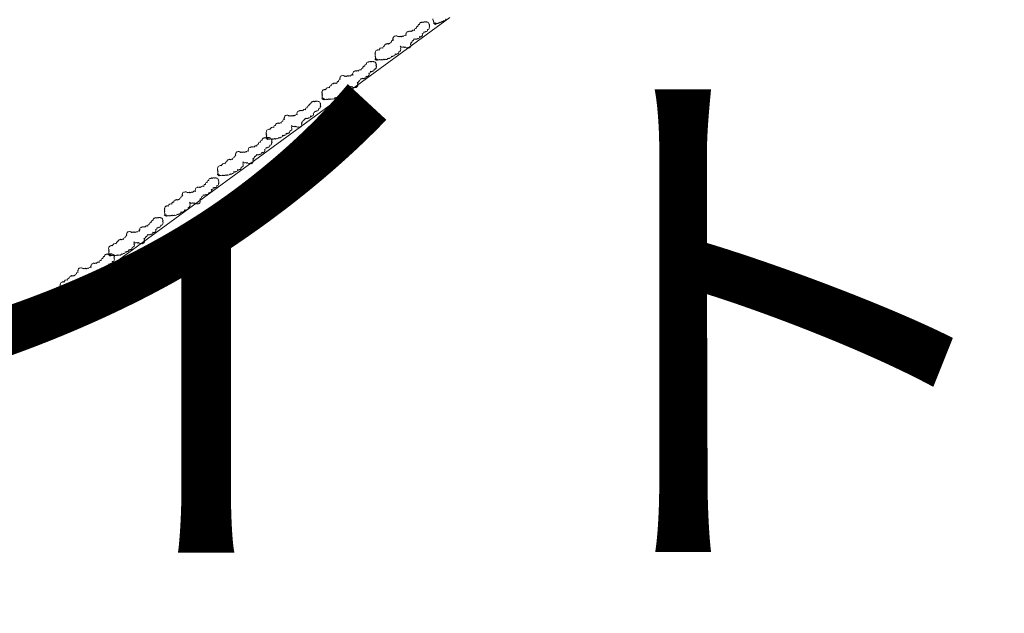
# Model space of a CAD drawing. Units: inches. Extents: x -4058121 to -1681848, y 106085 to 1792351.
# Drawn here: x -3037089 to -3028923, y 300424 to 305348 of the extents above; entities that cross this region are included whole.
import ezdxf

# ---------------------------------------------------------------- set-up
doc = ezdxf.new("R2010")
doc.units = ezdxf.units.IN
doc.header["$MEASUREMENT"] = 0
doc.layers.add('施設配置図', color=1, linetype='Continuous')
doc.styles.get("Standard").update_dxf_attribs({"font": 'arial.ttf'})

msp = doc.modelspace()

# ---------------------------------------------------------------- linework, layer by layer
at = {"layer": '施設配置図', "lineweight": 13}
msp.add_line((-3033521.4, 305365.8), (-3044252.6, 297508.8), dxfattribs=at)
at = {"layer": '施設配置図', "color": 0}
msp.add_lwpolyline([(-3004822.9, 311612.3), (-3031224.9, 322025, 0.399019), (-3035055.2, 320478.8, -0.172486), (-3047877.5, 307243.1), (-3065370.1, 298584.1, 0.217448), (-3074542, 287309.5), (-3076473.9, 279889, 0.541535), (-3074220.2, 277410.6, -0.245842), (-3061906.3, 273298), (-3060772.7, 272120.4, 0.099535), (-3059800.7, 271446.7, 0.227718), (-3057204.9, 271551.1), (-3051897.8, 274368.1, 0.144951), (-3044094.7, 282023.8), (-3042224.1, 285391.5, -0.297568), (-3002811.4, 306177.5, -0.001576), (-3002829.4, 306239.9, -0.064899), (-3003224, 308873.1, 0.302776), (-3004932.9, 311333.2), (-3004822.9, 311612.3)], format="xyb", close=True, dxfattribs=at)
at = {"layer": '施設配置図', "color": 0, "flags": 128}
for points in [[(-3041909.2, 280809.9), (-3040038.6, 284177.5, -0.281079), (-3005366.8, 303834.2, -0.217027), (-3003089, 302689.7, 0.560035), (-2982626.7, 302911.7, -0.24963), (-2979407, 304853.2, 0.073507), (-2962210.3, 308341, -0.402256), (-2955882, 305529.8, -0.280794), (-2957536.9, 295251.3), (-2984141, 264118.8), (-2984141, 264118.8, -0.188422), (-3010775.5, 249871.5), (-3042145.1, 246130.4, -0.162759), (-3055498.5, 248892.5), (-3066560.6, 255324, -0.430744), (-3066726.8, 256031.4), (-3063904.8, 260312.7, -0.128604), (-3050725.7, 272159.8, 0.144951)], [(-3002209, 304607.6, -0.040882), (-3002811.4, 306177.5, 0.297568), (-3042224.1, 285391.5), (-3044094.7, 282023.8, -0.144951), (-3051897.8, 274368.1), (-3057204.9, 271551.1, -0.227718), (-3059800.7, 271446.7), (-3058664.3, 267830.5, -0.061552), (-3051194.5, 273043.1), (-3051194.5, 273043.1, 0.144936), (-3042783.4, 281295.5), (-3040912.8, 284663.1, -0.302746)]]:
    msp.add_lwpolyline(points, format="xyb", close=True, dxfattribs=at)
at = {"layer": '施設配置図', "lineweight": 13, "elevation": 0}
for points in [[(-3033662.3, 305354.8, 0.520567), (-3033656.8, 305340.3, 0.520567), (-3033656.8, 305340.3, 0.520567), (-3033651.3, 305325.8, 0.520567), (-3033651.3, 305325.8, 0.520567), (-3033645.8, 305311.4, 0.520567), (-3033645.8, 305311.4, 0.520567), (-3033631.4, 305316.9, 0.520567), (-3033631.4, 305316.9)], [(-3033655.8, 305315.9, 0.520567), (-3033641.3, 305321.4, 0.520567), (-3033641.3, 305321.4, 0.520567), (-3033616.9, 305322.4, 0.520567), (-3033616.9, 305322.4, 0.520567), (-3033602.5, 305327.9, 0.520567), (-3033602.5, 305327.9, 0.520567), (-3033588, 305333.4, 0.520567), (-3033588, 305333.4, 0.520567), (-3033573.5, 305338.9, 0.520567), (-3033573.5, 305338.9, 0.520567), (-3033554.6, 305354.4, 0.520567)], [(-3034143.3, 305023.5, 0.520567), (-3034127.9, 305024.3, 0.520567), (-3034127.9, 305024.3, 0.520567), (-3034104.3, 305018, 0.520567), (-3034104.3, 305018, 0.520567), (-3034088.8, 305018.9, 0.520567), (-3034088.8, 305018.9, 0.520567), (-3034073.4, 305019.8, 0.520567), (-3034073.4, 305019.8, 0.520567), (-3034057.9, 305020.7, 0.520567), (-3034057.9, 305020.7, 0.520567), (-3034035.2, 305029.7, 0.520567), (-3034035.2, 305029.7, 0.520567), (-3034019.8, 305030.6, 0.520567), (-3034019.8, 305030.6, 0.520567), (-3034005.2, 305047, 0.520567), (-3034005.2, 305047, 0.520567), (-3033989.8, 305047.9, 0.520567), (-3033989.8, 305047.9, 0.520567), (-3033975.2, 305064.2, 0.520567), (-3033975.2, 305064.2, 0.520567), (-3033959.7, 305065.1, 0.520567), (-3033959.7, 305065.1, 0.520567), (-3033945.2, 305081.4, 0.520567), (-3033945.2, 305081.4, 0.520567), (-3033931.5, 305113.2, 0.520567), (-3033931.5, 305113.2, 0.520567), (-3033932.3, 305128.7, 0.520567), (-3033932.3, 305128.7, 0.520567), (-3033908.7, 305122.3, 0.520567), (-3033908.7, 305122.3, 0.520567), (-3033893.3, 305123.2, 0.520567), (-3033893.3, 305123.2, 0.520567), (-3033869.7, 305116.8, 0.520567), (-3033869.7, 305116.8, 0.520567), (-3033854.3, 305117.7, 0.520567), (-3033854.3, 305117.7, 0.520567), (-3033847.8, 305141.3, 0.520567), (-3033847.8, 305141.3, 0.520567), (-3033848.7, 305156.8, 0.520567), (-3033848.7, 305156.8, 0.520567), (-3033834.1, 305173.1, 0.520567), (-3033834.1, 305173.1, 0.520567), (-3033819.6, 305189.4, 0.520567), (-3033819.6, 305189.4, 0.520567), (-3033804.1, 305190.3, 0.520567), (-3033804.1, 305190.3, 0.520567), (-3033788.7, 305191.2, 0.520567), (-3033788.7, 305191.2, 0.520567), (-3033774.1, 305207.6, 0.520567), (-3033774.1, 305207.6, 0.520567), (-3033758.7, 305208.5, 0.520567), (-3033758.7, 305208.5, 0.520567), (-3033752.3, 305232.1, 0.520567), (-3033752.3, 305232.1, 0.520567), (-3033737.7, 305248.4, 0.520567), (-3033737.7, 305248.4, 0.520567), (-3033722.3, 305249.3, 0.520567), (-3033722.3, 305249.3, 0.520567), (-3033707.7, 305265.7, 0.520567), (-3033707.7, 305265.7, 0.520567), (-3033693.1, 305282, 0.520567), (-3033693.1, 305282, 0.520567), (-3033694, 305297.4, 0.520567), (-3033694, 305297.4, 0.520567), (-3033694.9, 305312.9, 0.520567), (-3033694.9, 305312.9, 0.520567), (-3033711.2, 305327.4, 0.520567), (-3033711.2, 305327.4, 0.520567), (-3033726.6, 305326.5, 0.520567), (-3033726.6, 305326.5, 0.520567), (-3033742.1, 305325.6, 0.520567), (-3033742.1, 305325.6, 0.520567), (-3033757.5, 305324.8, 0.520567), (-3033757.5, 305324.8, 0.520567), (-3033772.1, 305308.4, 0.520567), (-3033772.1, 305308.4, 0.520567), (-3033786.7, 305292.1, 0.520567), (-3033786.7, 305292.1, 0.520567), (-3033801.2, 305275.7, 0.520567), (-3033801.2, 305275.7, 0.520567), (-3033815.8, 305259.4, 0.520567), (-3033815.8, 305259.4, 0.520567), (-3033838.5, 305250.3, 0.520567), (-3033838.5, 305250.3, 0.520567), (-3033854, 305249.4, 0.520567), (-3033854, 305249.4, 0.520567), (-3033869.4, 305248.5, 0.520567), (-3033869.4, 305248.5, 0.520567), (-3033884, 305232.2, 0.520567), (-3033884, 305232.2, 0.520567), (-3033883.1, 305216.7, 0.520567), (-3033883.1, 305216.7, 0.520567), (-3033905.8, 305207.7, 0.520567), (-3033905.8, 305207.7, 0.520567), (-3033921.3, 305206.8, 0.520567), (-3033921.3, 305206.8, 0.520567), (-3033936.7, 305205.9, 0.520567), (-3033936.7, 305205.9, 0.520567), (-3033952.2, 305205, 0.520567), (-3033952.2, 305205, 0.520567), (-3033975.8, 305211.4, 0.520567), (-3033975.8, 305211.4, 0.520567), (-3033990.3, 305195, 0.520567), (-3033990.3, 305195, 0.520567), (-3033989.5, 305179.6, 0.520567), (-3033989.5, 305179.6, 0.520567), (-3034004, 305163.2, 0.520567), (-3034004, 305163.2, 0.520567), (-3034018.6, 305146.9, 0.520567), (-3034018.6, 305146.9, 0.520567), (-3034034, 305146, 0.520567), (-3034034, 305146, 0.520567), (-3034049.5, 305145.1, 0.520567), (-3034049.5, 305145.1, 0.520567), (-3034064.1, 305128.8, 0.520567), (-3034064.1, 305128.8, 0.520567), (-3034078.6, 305112.4, 0.520567), (-3034078.6, 305112.4, 0.520567), (-3034108.6, 305095.2, 0.520567), (-3034108.6, 305095.2, 0.520567), (-3034124.1, 305094.3, 0.520567), (-3034124.1, 305094.3, 0.520567), (-3034138.7, 305078, 0.520567), (-3034138.7, 305078, 0.520567), (-3034137.8, 305062.5, 0.520567), (-3034137.8, 305062.5, 0.520567), (-3034136.9, 305047.1, 0.520567), (-3034136.9, 305047.1, 0.520567), (-3034136, 305031.6, 0.520567), (-3034136, 305031.6, 0.520567), (-3034135.2, 305016.2, 0.520567), (-3034135.2, 305016.2, 0.520567), (-3034119.7, 305017.1, 0.520567), (-3034119.7, 305017.1)], [(-3034584, 304695.2, 0.520567), (-3034568.6, 304696.1, 0.520567), (-3034568.6, 304696.1, 0.520567), (-3034545, 304689.7, 0.520567), (-3034545, 304689.7, 0.520567), (-3034529.5, 304690.6, 0.520567), (-3034529.5, 304690.6, 0.520567), (-3034514.1, 304691.5, 0.520567), (-3034514.1, 304691.5, 0.520567), (-3034498.6, 304692.4, 0.520567), (-3034498.6, 304692.4, 0.520567), (-3034475.9, 304701.5, 0.520567), (-3034475.9, 304701.5, 0.520567), (-3034460.5, 304702.4, 0.520567), (-3034460.5, 304702.4, 0.520567), (-3034445.9, 304718.7, 0.520567), (-3034445.9, 304718.7, 0.520567), (-3034430.5, 304719.6, 0.520567), (-3034430.5, 304719.6, 0.520567), (-3034415.9, 304735.9, 0.520567), (-3034415.9, 304735.9, 0.520567), (-3034400.4, 304736.8, 0.520567), (-3034400.4, 304736.8, 0.520567), (-3034385.9, 304753.2, 0.520567), (-3034385.9, 304753.2, 0.520567), (-3034372.2, 304785, 0.520567), (-3034372.2, 304785, 0.520567), (-3034373, 304800.4, 0.520567), (-3034373, 304800.4, 0.520567), (-3034349.4, 304794, 0.520567), (-3034349.4, 304794, 0.520567), (-3034334, 304794.9, 0.520567), (-3034334, 304794.9, 0.520567), (-3034310.4, 304788.6, 0.520567), (-3034310.4, 304788.6, 0.520567), (-3034295, 304789.4, 0.520567), (-3034295, 304789.4, 0.520567), (-3034288.5, 304813.1, 0.520567), (-3034288.5, 304813.1, 0.520567), (-3034289.4, 304828.5, 0.520567), (-3034289.4, 304828.5, 0.520567), (-3034274.8, 304844.8, 0.520567), (-3034274.8, 304844.8, 0.520567), (-3034260.3, 304861.2, 0.520567), (-3034260.3, 304861.2, 0.520567), (-3034244.8, 304862.1, 0.520567), (-3034244.8, 304862.1, 0.520567), (-3034229.4, 304863, 0.520567), (-3034229.4, 304863, 0.520567), (-3034214.8, 304879.3, 0.520567), (-3034214.8, 304879.3, 0.520567), (-3034199.4, 304880.2, 0.520567), (-3034199.4, 304880.2, 0.520567), (-3034193, 304903.8, 0.520567), (-3034193, 304903.8, 0.520567), (-3034178.4, 304920.2, 0.520567), (-3034178.4, 304920.2, 0.520567), (-3034162.9, 304921.1, 0.520567), (-3034162.9, 304921.1, 0.520567), (-3034148.4, 304937.4, 0.520567), (-3034148.4, 304937.4, 0.520567), (-3034133.8, 304953.7, 0.520567), (-3034133.8, 304953.7, 0.520567), (-3034134.7, 304969.2, 0.520567), (-3034134.7, 304969.2, 0.520567), (-3034135.6, 304984.6, 0.520567), (-3034135.6, 304984.6, 0.520567), (-3034151.9, 304999.2, 0.520567), (-3034151.9, 304999.2, 0.520567), (-3034167.3, 304998.3, 0.520567), (-3034167.3, 304998.3, 0.520567), (-3034182.8, 304997.4, 0.520567), (-3034182.8, 304997.4, 0.520567), (-3034198.2, 304996.5, 0.520567), (-3034198.2, 304996.5, 0.520567), (-3034212.8, 304980.2, 0.520567), (-3034212.8, 304980.2, 0.520567), (-3034227.3, 304963.8, 0.520567), (-3034227.3, 304963.8, 0.520567), (-3034241.9, 304947.5, 0.520567), (-3034241.9, 304947.5, 0.520567), (-3034256.5, 304931.1, 0.520567), (-3034256.5, 304931.1, 0.520567), (-3034279.2, 304922.1, 0.520567), (-3034279.2, 304922.1, 0.520567), (-3034294.7, 304921.2, 0.520567), (-3034294.7, 304921.2, 0.520567), (-3034310.1, 304920.3, 0.520567), (-3034310.1, 304920.3, 0.520567), (-3034324.7, 304903.9, 0.520567), (-3034324.7, 304903.9, 0.520567), (-3034323.8, 304888.5, 0.520567), (-3034323.8, 304888.5, 0.520567), (-3034346.5, 304879.4, 0.520567), (-3034346.5, 304879.4, 0.520567), (-3034362, 304878.5, 0.520567), (-3034362, 304878.5, 0.520567), (-3034377.4, 304877.6, 0.520567), (-3034377.4, 304877.6, 0.520567), (-3034392.9, 304876.7, 0.520567), (-3034392.9, 304876.7, 0.520567), (-3034416.5, 304883.1, 0.520567), (-3034416.5, 304883.1, 0.520567), (-3034431, 304866.8, 0.520567), (-3034431, 304866.8, 0.520567), (-3034430.2, 304851.3, 0.520567), (-3034430.2, 304851.3, 0.520567), (-3034444.7, 304835, 0.520567), (-3034444.7, 304835, 0.520567), (-3034459.3, 304818.7, 0.520567), (-3034459.3, 304818.7, 0.520567), (-3034474.7, 304817.8, 0.520567), (-3034474.7, 304817.8, 0.520567), (-3034490.2, 304816.9, 0.520567), (-3034490.2, 304816.9, 0.520567), (-3034504.8, 304800.5, 0.520567), (-3034504.8, 304800.5, 0.520567), (-3034519.3, 304784.2, 0.520567), (-3034519.3, 304784.2, 0.520567), (-3034549.3, 304766.9, 0.520567), (-3034549.3, 304766.9, 0.520567), (-3034564.8, 304766.1, 0.520567), (-3034564.8, 304766.1, 0.520567), (-3034579.4, 304749.7, 0.520567), (-3034579.4, 304749.7, 0.520567), (-3034578.5, 304734.3, 0.520567), (-3034578.5, 304734.3, 0.520567), (-3034577.6, 304718.8, 0.520567), (-3034577.6, 304718.8, 0.520567), (-3034576.7, 304703.4, 0.520567), (-3034576.7, 304703.4, 0.520567), (-3034575.9, 304687.9, 0.520567), (-3034575.9, 304687.9, 0.520567), (-3034560.4, 304688.8, 0.520567), (-3034560.4, 304688.8)], [(-3035046.4, 304365.6, 0.520567), (-3035031, 304366.5, 0.520567), (-3035031, 304366.5, 0.520567), (-3035007.4, 304360.1, 0.520567), (-3035007.4, 304360.1, 0.520567), (-3034991.9, 304361, 0.520567), (-3034991.9, 304361, 0.520567), (-3034976.5, 304361.9, 0.520567), (-3034976.5, 304361.9, 0.520567), (-3034961, 304362.8, 0.520567), (-3034961, 304362.8, 0.520567), (-3034938.3, 304371.8, 0.520567), (-3034938.3, 304371.8, 0.520567), (-3034922.9, 304372.7, 0.520567), (-3034922.9, 304372.7, 0.520567), (-3034908.3, 304389.1, 0.520567), (-3034908.3, 304389.1, 0.520567), (-3034892.8, 304390, 0.520567), (-3034892.8, 304390, 0.520567), (-3034878.3, 304406.3, 0.520567), (-3034878.3, 304406.3, 0.520567), (-3034862.8, 304407.2, 0.520567), (-3034862.8, 304407.2, 0.520567), (-3034848.3, 304423.5, 0.520567), (-3034848.3, 304423.5, 0.520567), (-3034834.6, 304455.3, 0.520567), (-3034834.6, 304455.3, 0.520567), (-3034835.4, 304470.8, 0.520567), (-3034835.4, 304470.8, 0.520567), (-3034811.8, 304464.4, 0.520567), (-3034811.8, 304464.4, 0.520567), (-3034796.4, 304465.3, 0.520567), (-3034796.4, 304465.3, 0.520567), (-3034772.8, 304458.9, 0.520567), (-3034772.8, 304458.9, 0.520567), (-3034757.3, 304459.8, 0.520567), (-3034757.3, 304459.8, 0.520567), (-3034750.9, 304483.4, 0.520567), (-3034750.9, 304483.4, 0.520567), (-3034751.8, 304498.9, 0.520567), (-3034751.8, 304498.9, 0.520567), (-3034737.2, 304515.2, 0.520567), (-3034737.2, 304515.2, 0.520567), (-3034722.7, 304531.6, 0.520567), (-3034722.7, 304531.6, 0.520567), (-3034707.2, 304532.5, 0.520567), (-3034707.2, 304532.5, 0.520567), (-3034691.8, 304533.3, 0.520567), (-3034691.8, 304533.3, 0.520567), (-3034677.2, 304549.7, 0.520567), (-3034677.2, 304549.7, 0.520567), (-3034661.8, 304550.6, 0.520567), (-3034661.8, 304550.6, 0.520567), (-3034655.4, 304574.2, 0.520567), (-3034655.4, 304574.2, 0.520567), (-3034640.8, 304590.5, 0.520567), (-3034640.8, 304590.5, 0.520567), (-3034625.3, 304591.4, 0.520567), (-3034625.3, 304591.4, 0.520567), (-3034610.8, 304607.8, 0.520567), (-3034610.8, 304607.8, 0.520567), (-3034596.2, 304624.1, 0.520567), (-3034596.2, 304624.1, 0.520567), (-3034597.1, 304639.6, 0.520567), (-3034597.1, 304639.6, 0.520567), (-3034597.9, 304655, 0.520567), (-3034597.9, 304655, 0.520567), (-3034614.3, 304669.6, 0.520567), (-3034614.3, 304669.6, 0.520567), (-3034629.7, 304668.7, 0.520567), (-3034629.7, 304668.7, 0.520567), (-3034645.2, 304667.8, 0.520567), (-3034645.2, 304667.8, 0.520567), (-3034660.6, 304666.9, 0.520567), (-3034660.6, 304666.9, 0.520567), (-3034675.2, 304650.5, 0.520567), (-3034675.2, 304650.5, 0.520567), (-3034689.7, 304634.2, 0.520567), (-3034689.7, 304634.2, 0.520567), (-3034704.3, 304617.8, 0.520567), (-3034704.3, 304617.8, 0.520567), (-3034718.9, 304601.5, 0.520567), (-3034718.9, 304601.5, 0.520567), (-3034741.6, 304592.4, 0.520567), (-3034741.6, 304592.4, 0.520567), (-3034757, 304591.5, 0.520567), (-3034757, 304591.5, 0.520567), (-3034772.5, 304590.6, 0.520567), (-3034772.5, 304590.6, 0.520567), (-3034787.1, 304574.3, 0.520567), (-3034787.1, 304574.3, 0.520567), (-3034786.2, 304558.9, 0.520567), (-3034786.2, 304558.9, 0.520567), (-3034808.9, 304549.8, 0.520567), (-3034808.9, 304549.8, 0.520567), (-3034824.4, 304548.9, 0.520567), (-3034824.4, 304548.9, 0.520567), (-3034839.8, 304548, 0.520567), (-3034839.8, 304548, 0.520567), (-3034855.2, 304547.1, 0.520567), (-3034855.2, 304547.1, 0.520567), (-3034878.9, 304553.5, 0.520567), (-3034878.9, 304553.5, 0.520567), (-3034893.4, 304537.1, 0.520567), (-3034893.4, 304537.1, 0.520567), (-3034892.5, 304521.7, 0.520567), (-3034892.5, 304521.7, 0.520567), (-3034907.1, 304505.4, 0.520567), (-3034907.1, 304505.4, 0.520567), (-3034921.7, 304489, 0.520567), (-3034921.7, 304489, 0.520567), (-3034937.1, 304488.1, 0.520567), (-3034937.1, 304488.1, 0.520567), (-3034952.6, 304487.2, 0.520567), (-3034952.6, 304487.2, 0.520567), (-3034967.1, 304470.9, 0.520567), (-3034967.1, 304470.9, 0.520567), (-3034981.7, 304454.6, 0.520567), (-3034981.7, 304454.6, 0.520567), (-3035011.7, 304437.3, 0.520567), (-3035011.7, 304437.3, 0.520567), (-3035027.2, 304436.4, 0.520567), (-3035027.2, 304436.4, 0.520567), (-3035041.7, 304420.1, 0.520567), (-3035041.7, 304420.1, 0.520567), (-3035040.9, 304404.6, 0.520567), (-3035040.9, 304404.6, 0.520567), (-3035040, 304389.2, 0.520567), (-3035040, 304389.2, 0.520567), (-3035039.1, 304373.7, 0.520567), (-3035039.1, 304373.7, 0.520567), (-3035038.2, 304358.3, 0.520567), (-3035038.2, 304358.3, 0.520567), (-3035022.8, 304359.2, 0.520567), (-3035022.8, 304359.2)], [(-3035449.9, 304064.1, 0.520567), (-3035434.5, 304065, 0.520567), (-3035434.5, 304065, 0.520567), (-3035410.9, 304058.6, 0.520567), (-3035410.9, 304058.6, 0.520567), (-3035395.4, 304059.5, 0.520567), (-3035395.4, 304059.5, 0.520567), (-3035380, 304060.4, 0.520567), (-3035380, 304060.4, 0.520567), (-3035364.5, 304061.3, 0.520567), (-3035364.5, 304061.3, 0.520567), (-3035341.8, 304070.4, 0.520567), (-3035341.8, 304070.4, 0.520567), (-3035326.4, 304071.3, 0.520567), (-3035326.4, 304071.3, 0.520567), (-3035311.8, 304087.6, 0.520567), (-3035311.8, 304087.6, 0.520567), (-3035296.3, 304088.5, 0.520567), (-3035296.3, 304088.5, 0.520567), (-3035281.8, 304104.9, 0.520567), (-3035281.8, 304104.9, 0.520567), (-3035266.3, 304105.8, 0.520567), (-3035266.3, 304105.8, 0.520567), (-3035251.8, 304122.1, 0.520567), (-3035251.8, 304122.1, 0.520567), (-3035238.1, 304153.9, 0.520567), (-3035238.1, 304153.9, 0.520567), (-3035238.9, 304169.3, 0.520567), (-3035238.9, 304169.3, 0.520567), (-3035215.3, 304163, 0.520567), (-3035215.3, 304163, 0.520567), (-3035199.9, 304163.9, 0.520567), (-3035199.9, 304163.9, 0.520567), (-3035176.3, 304157.5, 0.520567), (-3035176.3, 304157.5, 0.520567), (-3035160.8, 304158.4, 0.520567), (-3035160.8, 304158.4, 0.520567), (-3035154.4, 304182, 0.520567), (-3035154.4, 304182, 0.520567), (-3035155.3, 304197.4, 0.520567), (-3035155.3, 304197.4, 0.520567), (-3035140.7, 304213.8, 0.520567), (-3035140.7, 304213.8, 0.520567), (-3035126.2, 304230.1, 0.520567), (-3035126.2, 304230.1, 0.520567), (-3035110.7, 304231, 0.520567), (-3035110.7, 304231, 0.520567), (-3035095.3, 304231.9, 0.520567), (-3035095.3, 304231.9, 0.520567), (-3035080.7, 304248.2, 0.520567), (-3035080.7, 304248.2, 0.520567), (-3035065.3, 304249.1, 0.520567), (-3035065.3, 304249.1, 0.520567), (-3035058.9, 304272.8, 0.520567), (-3035058.9, 304272.8, 0.520567), (-3035044.3, 304289.1, 0.520567), (-3035044.3, 304289.1, 0.520567), (-3035028.8, 304290, 0.520567), (-3035028.8, 304290, 0.520567), (-3035014.3, 304306.3, 0.520567), (-3035014.3, 304306.3, 0.520567), (-3034999.7, 304322.7, 0.520567), (-3034999.7, 304322.7, 0.520567), (-3035000.6, 304338.1, 0.520567), (-3035000.6, 304338.1, 0.520567), (-3035001.4, 304353.6, 0.520567), (-3035001.4, 304353.6, 0.520567), (-3035017.8, 304368.1, 0.520567), (-3035017.8, 304368.1, 0.520567), (-3035033.2, 304367.2, 0.520567), (-3035033.2, 304367.2, 0.520567), (-3035048.7, 304366.3, 0.520567), (-3035048.7, 304366.3, 0.520567), (-3035064.1, 304365.4, 0.520567), (-3035064.1, 304365.4, 0.520567), (-3035078.7, 304349.1, 0.520567), (-3035078.7, 304349.1, 0.520567), (-3035093.2, 304332.7, 0.520567), (-3035093.2, 304332.7, 0.520567), (-3035107.8, 304316.4, 0.520567), (-3035107.8, 304316.4, 0.520567), (-3035122.4, 304300.1, 0.520567), (-3035122.4, 304300.1, 0.520567), (-3035145.1, 304291, 0.520567), (-3035145.1, 304291, 0.520567), (-3035160.6, 304290.1, 0.520567), (-3035160.6, 304290.1, 0.520567), (-3035176, 304289.2, 0.520567), (-3035176, 304289.2, 0.520567), (-3035190.6, 304272.9, 0.520567), (-3035190.6, 304272.9, 0.520567), (-3035189.7, 304257.4, 0.520567), (-3035189.7, 304257.4, 0.520567), (-3035212.4, 304248.4, 0.520567), (-3035212.4, 304248.4, 0.520567), (-3035227.9, 304247.5, 0.520567), (-3035227.9, 304247.5, 0.520567), (-3035243.3, 304246.6, 0.520567), (-3035243.3, 304246.6, 0.520567), (-3035258.8, 304245.7, 0.520567), (-3035258.8, 304245.7, 0.520567), (-3035282.4, 304252.1, 0.520567), (-3035282.4, 304252.1, 0.520567), (-3035296.9, 304235.7, 0.520567), (-3035296.9, 304235.7, 0.520567), (-3035296, 304220.3, 0.520567), (-3035296, 304220.3, 0.520567), (-3035310.6, 304203.9, 0.520567), (-3035310.6, 304203.9, 0.520567), (-3035325.2, 304187.6, 0.520567), (-3035325.2, 304187.6, 0.520567), (-3035340.6, 304186.7, 0.520567), (-3035340.6, 304186.7, 0.520567), (-3035356.1, 304185.8, 0.520567), (-3035356.1, 304185.8, 0.520567), (-3035370.6, 304169.5, 0.520567), (-3035370.6, 304169.5, 0.520567), (-3035385.2, 304153.1, 0.520567), (-3035385.2, 304153.1, 0.520567), (-3035415.2, 304135.9, 0.520567), (-3035415.2, 304135.9, 0.520567), (-3035430.7, 304135, 0.520567), (-3035430.7, 304135, 0.520567), (-3035445.2, 304118.6, 0.520567), (-3035445.2, 304118.6, 0.520567), (-3035444.4, 304103.2, 0.520567), (-3035444.4, 304103.2, 0.520567), (-3035443.5, 304087.7, 0.520567), (-3035443.5, 304087.7, 0.520567), (-3035442.6, 304072.3, 0.520567), (-3035442.6, 304072.3, 0.520567), (-3035441.7, 304056.9, 0.520567), (-3035441.7, 304056.9, 0.520567), (-3035426.3, 304057.8, 0.520567), (-3035426.3, 304057.8)], [(-3035890.8, 303730, 0.520567), (-3035875.3, 303730.8, 0.520567), (-3035875.3, 303730.8, 0.520567), (-3035851.7, 303724.5, 0.520567), (-3035851.7, 303724.5, 0.520567), (-3035836.3, 303725.4, 0.520567), (-3035836.3, 303725.4, 0.520567), (-3035820.8, 303726.3, 0.520567), (-3035820.8, 303726.3, 0.520567), (-3035805.4, 303727.2, 0.520567), (-3035805.4, 303727.2, 0.520567), (-3035782.7, 303736.2, 0.520567), (-3035782.7, 303736.2, 0.520567), (-3035767.2, 303737.1, 0.520567), (-3035767.2, 303737.1, 0.520567), (-3035752.6, 303753.5, 0.520567), (-3035752.6, 303753.5, 0.520567), (-3035737.2, 303754.3, 0.520567), (-3035737.2, 303754.3, 0.520567), (-3035722.6, 303770.7, 0.520567), (-3035722.6, 303770.7, 0.520567), (-3035707.2, 303771.6, 0.520567), (-3035707.2, 303771.6, 0.520567), (-3035692.6, 303787.9, 0.520567), (-3035692.6, 303787.9, 0.520567), (-3035678.9, 303819.7, 0.520567), (-3035678.9, 303819.7, 0.520567), (-3035679.8, 303835.2, 0.520567), (-3035679.8, 303835.2, 0.520567), (-3035656.2, 303828.8, 0.520567), (-3035656.2, 303828.8, 0.520567), (-3035640.7, 303829.7, 0.520567), (-3035640.7, 303829.7, 0.520567), (-3035617.1, 303823.3, 0.520567), (-3035617.1, 303823.3, 0.520567), (-3035601.7, 303824.2, 0.520567), (-3035601.7, 303824.2, 0.520567), (-3035595.3, 303847.8, 0.520567), (-3035595.3, 303847.8, 0.520567), (-3035596.2, 303863.3, 0.520567), (-3035596.2, 303863.3, 0.520567), (-3035581.6, 303879.6, 0.520567), (-3035581.6, 303879.6, 0.520567), (-3035567, 303895.9, 0.520567), (-3035567, 303895.9, 0.520567), (-3035551.6, 303896.8, 0.520567), (-3035551.6, 303896.8, 0.520567), (-3035536.1, 303897.7, 0.520567), (-3035536.1, 303897.7, 0.520567), (-3035521.6, 303914.1, 0.520567), (-3035521.6, 303914.1, 0.520567), (-3035506.1, 303915, 0.520567), (-3035506.1, 303915, 0.520567), (-3035499.7, 303938.6, 0.520567), (-3035499.7, 303938.6, 0.520567), (-3035485.1, 303954.9, 0.520567), (-3035485.1, 303954.9, 0.520567), (-3035469.7, 303955.8, 0.520567), (-3035469.7, 303955.8, 0.520567), (-3035455.1, 303972.2, 0.520567), (-3035455.1, 303972.2, 0.520567), (-3035440.6, 303988.5, 0.520567), (-3035440.6, 303988.5, 0.520567), (-3035441.4, 304003.9, 0.520567), (-3035441.4, 304003.9, 0.520567), (-3035442.3, 304019.4, 0.520567), (-3035442.3, 304019.4, 0.520567), (-3035458.6, 304033.9, 0.520567), (-3035458.6, 304033.9, 0.520567), (-3035474.1, 304033, 0.520567), (-3035474.1, 304033, 0.520567), (-3035489.5, 304032.1, 0.520567), (-3035489.5, 304032.1, 0.520567), (-3035505, 304031.2, 0.520567), (-3035505, 304031.2, 0.520567), (-3035519.5, 304014.9, 0.520567), (-3035519.5, 304014.9, 0.520567), (-3035534.1, 303998.6, 0.520567), (-3035534.1, 303998.6, 0.520567), (-3035548.7, 303982.2, 0.520567), (-3035548.7, 303982.2, 0.520567), (-3035563.2, 303965.9, 0.520567), (-3035563.2, 303965.9, 0.520567), (-3035586, 303956.8, 0.520567), (-3035586, 303956.8, 0.520567), (-3035601.4, 303955.9, 0.520567), (-3035601.4, 303955.9, 0.520567), (-3035616.9, 303955, 0.520567), (-3035616.9, 303955, 0.520567), (-3035631.4, 303938.7, 0.520567), (-3035631.4, 303938.7, 0.520567), (-3035630.5, 303923.2, 0.520567), (-3035630.5, 303923.2, 0.520567), (-3035653.3, 303914.2, 0.520567), (-3035653.3, 303914.2, 0.520567), (-3035668.7, 303913.3, 0.520567), (-3035668.7, 303913.3, 0.520567), (-3035684.2, 303912.4, 0.520567), (-3035684.2, 303912.4, 0.520567), (-3035699.6, 303911.5, 0.520567), (-3035699.6, 303911.5, 0.520567), (-3035723.2, 303917.9, 0.520567), (-3035723.2, 303917.9, 0.520567), (-3035737.8, 303901.5, 0.520567), (-3035737.8, 303901.5, 0.520567), (-3035736.9, 303886.1, 0.520567), (-3035736.9, 303886.1, 0.520567), (-3035751.5, 303869.7, 0.520567), (-3035751.5, 303869.7, 0.520567), (-3035766, 303853.4, 0.520567), (-3035766, 303853.4, 0.520567), (-3035781.5, 303852.5, 0.520567), (-3035781.5, 303852.5, 0.520567), (-3035796.9, 303851.6, 0.520567), (-3035796.9, 303851.6, 0.520567), (-3035811.5, 303835.3, 0.520567), (-3035811.5, 303835.3, 0.520567), (-3035826.1, 303818.9, 0.520567), (-3035826.1, 303818.9, 0.520567), (-3035856.1, 303801.7, 0.520567), (-3035856.1, 303801.7, 0.520567), (-3035871.5, 303800.8, 0.520567), (-3035871.5, 303800.8, 0.520567), (-3035886.1, 303784.5, 0.520567), (-3035886.1, 303784.5, 0.520567), (-3035885.2, 303769, 0.520567), (-3035885.2, 303769, 0.520567), (-3035884.4, 303753.6, 0.520567), (-3035884.4, 303753.6, 0.520567), (-3035883.5, 303738.1, 0.520567), (-3035883.5, 303738.1, 0.520567), (-3035882.6, 303722.7, 0.520567), (-3035882.6, 303722.7, 0.520567), (-3035867.2, 303723.6, 0.520567), (-3035867.2, 303723.6)], [(-3036353.2, 303400.3, 0.520567), (-3036337.7, 303401.2, 0.520567), (-3036337.7, 303401.2, 0.520567), (-3036314.1, 303394.8, 0.520567), (-3036314.1, 303394.8, 0.520567), (-3036298.7, 303395.7, 0.520567), (-3036298.7, 303395.7, 0.520567), (-3036283.2, 303396.6, 0.520567), (-3036283.2, 303396.6, 0.520567), (-3036267.8, 303397.5, 0.520567), (-3036267.8, 303397.5, 0.520567), (-3036245, 303406.6, 0.520567), (-3036245, 303406.6, 0.520567), (-3036229.6, 303407.5, 0.520567), (-3036229.6, 303407.5, 0.520567), (-3036215, 303423.8, 0.520567), (-3036215, 303423.8, 0.520567), (-3036199.6, 303424.7, 0.520567), (-3036199.6, 303424.7, 0.520567), (-3036185, 303441.1, 0.520567), (-3036185, 303441.1, 0.520567), (-3036169.6, 303442, 0.520567), (-3036169.6, 303442, 0.520567), (-3036155, 303458.3, 0.520567), (-3036155, 303458.3, 0.520567), (-3036141.3, 303490.1, 0.520567), (-3036141.3, 303490.1, 0.520567), (-3036142.2, 303505.5, 0.520567), (-3036142.2, 303505.5, 0.520567), (-3036118.6, 303499.1, 0.520567), (-3036118.6, 303499.1, 0.520567), (-3036103.1, 303500, 0.520567), (-3036103.1, 303500, 0.520567), (-3036079.5, 303493.7, 0.520567), (-3036079.5, 303493.7, 0.520567), (-3036064.1, 303494.6, 0.520567), (-3036064.1, 303494.6, 0.520567), (-3036057.7, 303518.2, 0.520567), (-3036057.7, 303518.2, 0.520567), (-3036058.6, 303533.6, 0.520567), (-3036058.6, 303533.6, 0.520567), (-3036044, 303550, 0.520567), (-3036044, 303550, 0.520567), (-3036029.4, 303566.3, 0.520567), (-3036029.4, 303566.3, 0.520567), (-3036014, 303567.2, 0.520567), (-3036014, 303567.2, 0.520567), (-3035998.5, 303568.1, 0.520567), (-3035998.5, 303568.1, 0.520567), (-3035984, 303584.4, 0.520567), (-3035984, 303584.4, 0.520567), (-3035968.5, 303585.3, 0.520567), (-3035968.5, 303585.3, 0.520567), (-3035962.1, 303608.9, 0.520567), (-3035962.1, 303608.9, 0.520567), (-3035947.5, 303625.3, 0.520567), (-3035947.5, 303625.3, 0.520567), (-3035932.1, 303626.2, 0.520567), (-3035932.1, 303626.2, 0.520567), (-3035917.5, 303642.5, 0.520567), (-3035917.5, 303642.5, 0.520567), (-3035902.9, 303658.9, 0.520567), (-3035902.9, 303658.9, 0.520567), (-3035903.8, 303674.3, 0.520567), (-3035903.8, 303674.3, 0.520567), (-3035904.7, 303689.8, 0.520567), (-3035904.7, 303689.8, 0.520567), (-3035921, 303704.3, 0.520567), (-3035921, 303704.3, 0.520567), (-3035936.5, 303703.4, 0.520567), (-3035936.5, 303703.4, 0.520567), (-3035951.9, 303702.5, 0.520567), (-3035951.9, 303702.5, 0.520567), (-3035967.3, 303701.6, 0.520567), (-3035967.3, 303701.6, 0.520567), (-3035981.9, 303685.3, 0.520567), (-3035981.9, 303685.3, 0.520567), (-3035996.5, 303668.9, 0.520567), (-3035996.5, 303668.9, 0.520567), (-3036011.1, 303652.6, 0.520567), (-3036011.1, 303652.6, 0.520567), (-3036025.6, 303636.3, 0.520567), (-3036025.6, 303636.3, 0.520567), (-3036048.4, 303627.2, 0.520567), (-3036048.4, 303627.2, 0.520567), (-3036063.8, 303626.3, 0.520567), (-3036063.8, 303626.3, 0.520567), (-3036079.2, 303625.4, 0.520567), (-3036079.2, 303625.4, 0.520567), (-3036093.8, 303609.1, 0.520567), (-3036093.8, 303609.1, 0.520567), (-3036092.9, 303593.6, 0.520567), (-3036092.9, 303593.6, 0.520567), (-3036115.7, 303584.5, 0.520567), (-3036115.7, 303584.5, 0.520567), (-3036131.1, 303583.6, 0.520567), (-3036131.1, 303583.6, 0.520567), (-3036146.6, 303582.8, 0.520567), (-3036146.6, 303582.8, 0.520567), (-3036162, 303581.9, 0.520567), (-3036162, 303581.9, 0.520567), (-3036185.6, 303588.2, 0.520567), (-3036185.6, 303588.2, 0.520567), (-3036200.2, 303571.9, 0.520567), (-3036200.2, 303571.9, 0.520567), (-3036199.3, 303556.4, 0.520567), (-3036199.3, 303556.4, 0.520567), (-3036213.9, 303540.1, 0.520567), (-3036213.9, 303540.1, 0.520567), (-3036228.4, 303523.8, 0.520567), (-3036228.4, 303523.8, 0.520567), (-3036243.9, 303522.9, 0.520567), (-3036243.9, 303522.9, 0.520567), (-3036259.3, 303522, 0.520567), (-3036259.3, 303522, 0.520567), (-3036273.9, 303505.6, 0.520567), (-3036273.9, 303505.6, 0.520567), (-3036288.5, 303489.3, 0.520567), (-3036288.5, 303489.3, 0.520567), (-3036318.5, 303472.1, 0.520567), (-3036318.5, 303472.1, 0.520567), (-3036333.9, 303471.2, 0.520567), (-3036333.9, 303471.2, 0.520567), (-3036348.5, 303454.8, 0.520567), (-3036348.5, 303454.8, 0.520567), (-3036347.6, 303439.4, 0.520567), (-3036347.6, 303439.4, 0.520567), (-3036346.7, 303423.9, 0.520567), (-3036346.7, 303423.9, 0.520567), (-3036345.9, 303408.5, 0.520567), (-3036345.9, 303408.5, 0.520567), (-3036345, 303393, 0.520567), (-3036345, 303393, 0.520567), (-3036329.6, 303393.9, 0.520567), (-3036329.6, 303393.9)], [(-3036756.7, 303098.9, 0.520567), (-3036741.2, 303099.8, 0.520567), (-3036741.2, 303099.8, 0.520567), (-3036717.6, 303093.4, 0.520567), (-3036717.6, 303093.4, 0.520567), (-3036702.2, 303094.3, 0.520567), (-3036702.2, 303094.3, 0.520567), (-3036686.7, 303095.2, 0.520567), (-3036686.7, 303095.2, 0.520567), (-3036671.3, 303096.1, 0.520567), (-3036671.3, 303096.1, 0.520567), (-3036648.6, 303105.1, 0.520567), (-3036648.6, 303105.1, 0.520567), (-3036633.1, 303106, 0.520567), (-3036633.1, 303106, 0.520567), (-3036618.5, 303122.4, 0.520567), (-3036618.5, 303122.4, 0.520567), (-3036603.1, 303123.3, 0.520567), (-3036603.1, 303123.3, 0.520567), (-3036588.5, 303139.6, 0.520567), (-3036588.5, 303139.6, 0.520567), (-3036573.1, 303140.5, 0.520567), (-3036573.1, 303140.5, 0.520567), (-3036558.5, 303156.9, 0.520567), (-3036558.5, 303156.9, 0.520567), (-3036544.8, 303188.6, 0.520567), (-3036544.8, 303188.6, 0.520567), (-3036545.7, 303204.1, 0.520567), (-3036545.7, 303204.1, 0.520567), (-3036522.1, 303197.7, 0.520567), (-3036522.1, 303197.7, 0.520567), (-3036506.6, 303198.6, 0.520567), (-3036506.6, 303198.6, 0.520567), (-3036483, 303192.2, 0.520567), (-3036483, 303192.2, 0.520567), (-3036467.6, 303193.1, 0.520567), (-3036467.6, 303193.1, 0.520567), (-3036461.2, 303216.7, 0.520567), (-3036461.2, 303216.7, 0.520567), (-3036462.1, 303232.2, 0.520567), (-3036462.1, 303232.2, 0.520567), (-3036447.5, 303248.5, 0.520567), (-3036447.5, 303248.5, 0.520567), (-3036432.9, 303264.9, 0.520567), (-3036432.9, 303264.9, 0.520567), (-3036417.5, 303265.8, 0.520567), (-3036417.5, 303265.8, 0.520567), (-3036402, 303266.7, 0.520567), (-3036402, 303266.7, 0.520567), (-3036387.5, 303283, 0.520567), (-3036387.5, 303283, 0.520567), (-3036372, 303283.9, 0.520567), (-3036372, 303283.9, 0.520567), (-3036365.6, 303307.5, 0.520567), (-3036365.6, 303307.5, 0.520567), (-3036351, 303323.8, 0.520567), (-3036351, 303323.8, 0.520567), (-3036335.6, 303324.7, 0.520567), (-3036335.6, 303324.7, 0.520567), (-3036321, 303341.1, 0.520567), (-3036321, 303341.1, 0.520567), (-3036306.4, 303357.4, 0.520567), (-3036306.4, 303357.4, 0.520567), (-3036307.3, 303372.9, 0.520567), (-3036307.3, 303372.9, 0.520567), (-3036308.2, 303388.3, 0.520567), (-3036308.2, 303388.3, 0.520567), (-3036324.5, 303402.9, 0.520567), (-3036324.5, 303402.9, 0.520567), (-3036340, 303402, 0.520567), (-3036340, 303402, 0.520567), (-3036355.4, 303401.1, 0.520567), (-3036355.4, 303401.1, 0.520567), (-3036370.8, 303400.2, 0.520567), (-3036370.8, 303400.2, 0.520567), (-3036385.4, 303383.8, 0.520567), (-3036385.4, 303383.8, 0.520567), (-3036400, 303367.5, 0.520567), (-3036400, 303367.5, 0.520567), (-3036414.6, 303351.2, 0.520567), (-3036414.6, 303351.2, 0.520567), (-3036429.1, 303334.8, 0.520567), (-3036429.1, 303334.8, 0.520567), (-3036451.9, 303325.7, 0.520567), (-3036451.9, 303325.7, 0.520567), (-3036467.3, 303324.9, 0.520567), (-3036467.3, 303324.9, 0.520567), (-3036482.7, 303324, 0.520567), (-3036482.7, 303324, 0.520567), (-3036497.3, 303307.6, 0.520567), (-3036497.3, 303307.6, 0.520567), (-3036496.4, 303292.2, 0.520567), (-3036496.4, 303292.2, 0.520567), (-3036519.2, 303283.1, 0.520567), (-3036519.2, 303283.1, 0.520567), (-3036534.6, 303282.2, 0.520567), (-3036534.6, 303282.2, 0.520567), (-3036550.1, 303281.3, 0.520567), (-3036550.1, 303281.3, 0.520567), (-3036565.5, 303280.4, 0.520567), (-3036565.5, 303280.4, 0.520567), (-3036589.1, 303286.8, 0.520567), (-3036589.1, 303286.8, 0.520567), (-3036603.7, 303270.5, 0.520567), (-3036603.7, 303270.5, 0.520567), (-3036602.8, 303255, 0.520567), (-3036602.8, 303255, 0.520567), (-3036617.4, 303238.7, 0.520567), (-3036617.4, 303238.7, 0.520567), (-3036631.9, 303222.3, 0.520567), (-3036631.9, 303222.3, 0.520567), (-3036647.4, 303221.4, 0.520567), (-3036647.4, 303221.4, 0.520567), (-3036662.8, 303220.5, 0.520567), (-3036662.8, 303220.5, 0.520567), (-3036677.4, 303204.2, 0.520567), (-3036677.4, 303204.2, 0.520567), (-3036692, 303187.9, 0.520567), (-3036692, 303187.9, 0.520567), (-3036722, 303170.6, 0.520567), (-3036722, 303170.6, 0.520567), (-3036737.4, 303169.7, 0.520567), (-3036737.4, 303169.7, 0.520567), (-3036752, 303153.4, 0.520567), (-3036752, 303153.4, 0.520567), (-3036751.1, 303137.9, 0.520567), (-3036751.1, 303137.9, 0.520567), (-3036750.2, 303122.5, 0.520567), (-3036750.2, 303122.5, 0.520567), (-3036749.4, 303107, 0.520567), (-3036749.4, 303107, 0.520567), (-3036748.5, 303091.6, 0.520567), (-3036748.5, 303091.6, 0.520567), (-3036733.1, 303092.5, 0.520567), (-3036733.1, 303092.5)], [(-3037089.7, 302790.3, 0.520567), (-3037074.2, 302791.2, 0.520567), (-3037074.2, 302791.2, 0.520567), (-3037059.7, 302807.5, 0.520567), (-3037059.7, 302807.5, 0.520567), (-3037044.2, 302808.4, 0.520567), (-3037044.2, 302808.4, 0.520567), (-3037029.7, 302824.7, 0.520567), (-3037029.7, 302824.7, 0.520567), (-3037016, 302856.5, 0.520567), (-3037016, 302856.5, 0.520567), (-3037016.8, 302872, 0.520567), (-3037016.8, 302872, 0.520567), (-3036993.2, 302865.6, 0.520567), (-3036993.2, 302865.6, 0.520567), (-3036977.8, 302866.5, 0.520567), (-3036977.8, 302866.5, 0.520567), (-3036954.2, 302860.1, 0.520567), (-3036954.2, 302860.1, 0.520567), (-3036938.7, 302861, 0.520567), (-3036938.7, 302861, 0.520567), (-3036932.3, 302884.6, 0.520567), (-3036932.3, 302884.6, 0.520567), (-3036933.2, 302900.1, 0.520567), (-3036933.2, 302900.1, 0.520567), (-3036918.6, 302916.4, 0.520567), (-3036918.6, 302916.4, 0.520567), (-3036904.1, 302932.7, 0.520567), (-3036904.1, 302932.7, 0.520567), (-3036888.6, 302933.6, 0.520567), (-3036888.6, 302933.6, 0.520567), (-3036873.2, 302934.5, 0.520567), (-3036873.2, 302934.5, 0.520567), (-3036858.6, 302950.9, 0.520567), (-3036858.6, 302950.9, 0.520567), (-3036843.2, 302951.8, 0.520567), (-3036843.2, 302951.8, 0.520567), (-3036836.8, 302975.4, 0.520567), (-3036836.8, 302975.4, 0.520567), (-3036822.2, 302991.7, 0.520567), (-3036822.2, 302991.7, 0.520567), (-3036806.7, 302992.6, 0.520567), (-3036806.7, 302992.6, 0.520567), (-3036792.2, 303009, 0.520567), (-3036792.2, 303009, 0.520567), (-3036777.6, 303025.3, 0.520567), (-3036777.6, 303025.3, 0.520567), (-3036778.5, 303040.7, 0.520567), (-3036778.5, 303040.7, 0.520567), (-3036779.3, 303056.2, 0.520567), (-3036779.3, 303056.2, 0.520567), (-3036795.7, 303070.7, 0.520567), (-3036795.7, 303070.7, 0.520567), (-3036811.1, 303069.8, 0.520567), (-3036811.1, 303069.8, 0.520567), (-3036826.6, 303068.9, 0.520567), (-3036826.6, 303068.9, 0.520567), (-3036842, 303068.1, 0.520567), (-3036842, 303068.1, 0.520567), (-3036856.6, 303051.7, 0.520567), (-3036856.6, 303051.7, 0.520567), (-3036871.1, 303035.4, 0.520567), (-3036871.1, 303035.4, 0.520567), (-3036885.7, 303019, 0.520567), (-3036885.7, 303019, 0.520567), (-3036900.3, 303002.7, 0.520567), (-3036900.3, 303002.7, 0.520567), (-3036923, 302993.6, 0.520567), (-3036923, 302993.6, 0.520567), (-3036938.5, 302992.7, 0.520567), (-3036938.5, 302992.7, 0.520567), (-3036953.9, 302991.8, 0.520567), (-3036953.9, 302991.8, 0.520567), (-3036968.5, 302975.5, 0.520567), (-3036968.5, 302975.5, 0.520567), (-3036967.6, 302960, 0.520567), (-3036967.6, 302960, 0.520567), (-3036990.3, 302951, 0.520567), (-3036990.3, 302951, 0.520567), (-3037005.8, 302950.1, 0.520567), (-3037005.8, 302950.1, 0.520567), (-3037021.2, 302949.2, 0.520567), (-3037021.2, 302949.2, 0.520567), (-3037036.7, 302948.3, 0.520567), (-3037036.7, 302948.3, 0.520567), (-3037060.3, 302954.7, 0.520567), (-3037060.3, 302954.7, 0.520567), (-3037074.8, 302938.3, 0.520567), (-3037074.8, 302938.3, 0.520567), (-3037073.9, 302922.9, 0.520567), (-3037073.9, 302922.9, 0.520567), (-3037088.5, 302906.5, 0.520567), (-3037088.5, 302906.5, 0.520567), (-3037103.1, 302890.2, 0.520567)]]:
    msp.add_lwpolyline(points, format="xyb", dxfattribs=at)
at = {"layer": '施設配置図', "color": 0}
msp.add_lwpolyline([(-3010659.8, 248869.6), (-3037123.2, 245713.2), (-3037627.4, 245653), (-3042029.3, 245127.4, -0.162759), (-3056003.7, 248018.1), (-3057730.2, 249021.9), (-3058528.8, 249486.2), (-3067063.3, 254459.5, -0.430744), (-3067561.7, 256581.7), (-3064739.8, 260863, -0.061632), (-3058664.3, 267830.5, -0.061552), (-3051194.5, 273043.1), (-3051194.5, 273043.1, 0.144936), (-3042783.4, 281295.5), (-3040912.8, 284663.1, -0.302746), (-3002209, 304607.6, 0.609459)], format="xyb", dxfattribs=at)

# ---------------------------------------------------------------- texts
at = {"layer": '施設配置図', "color": 0, "lineweight": 13}
msp.add_text('【テントサイト（デッキ有）5区画】', height=3500, dxfattribs=at).set_placement((-3062043.2, 301075.1, 0))

doc.saveas('drawing.dxf')
